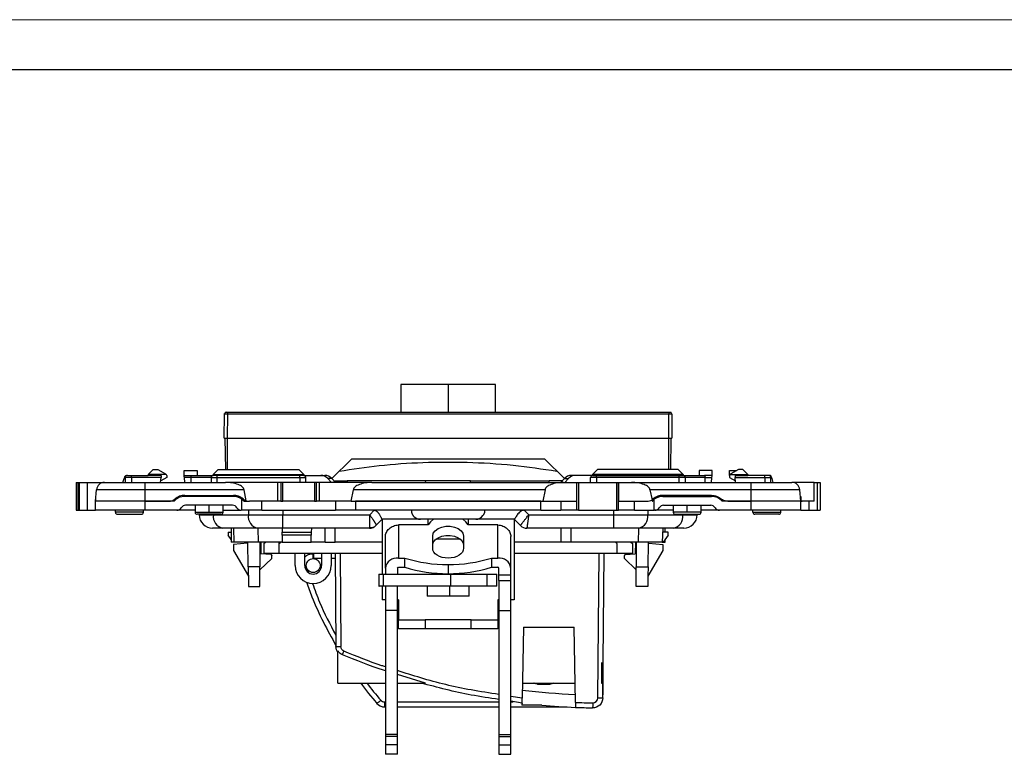
# Model space of a CAD drawing. Units: millimetres. Extents: x 0 to 420, y 0 to 297.
# Drawn here: x 99 to 198, y 223 to 297 of the extents above; entities that cross this region are included whole.
import ezdxf

# ---------------------------------------------------------------- set-up
doc = ezdxf.new("R2010")
doc.units = ezdxf.units.MM

msp = doc.modelspace()

# ---------------------------------------------------------------- linework, layer by layer
at = {"color": 7, "linetype": 'Continuous', "lineweight": 18}
msp.add_line((0, 297), (420, 297), dxfattribs=at)
at = {"color": 7, "linetype": 'Continuous', "lineweight": 25}
msp.add_line((20, 292), (415, 292), dxfattribs=at)
at = {"color": 7, "linetype": 'Continuous'}
for p, q in [((137.115, 260.373), (137.115, 257.573)), ((141.865, 260.373), (137.115, 260.373)), ((146.615, 260.373), (141.865, 260.373)), ((141.865, 260.373), (141.865, 257.573)), ((146.615, 257.573), (146.615, 260.373)), ((119.394, 254.973), (119.413, 257.375)), ((119.713, 257.375), (119.694, 254.973)), ((119.713, 257.573), (119.713, 257.375)), ((119.713, 257.573), (164.016, 257.573)), ((164.016, 257.375), (119.713, 257.375)), ((164.016, 257.573), (164.016, 257.375)), ((164.035, 254.973), (164.016, 257.375)), ((164.316, 257.375), (164.335, 254.973)), ((119.549, 251.823), (119.494, 254.973)), ((119.694, 254.973), (164.035, 254.973)), ((119.694, 254.973), (119.694, 251.823)), ((164.035, 251.823), (164.035, 254.973)), ((164.235, 254.973), (164.18, 251.823)), ((132.155, 252.873), (130.193, 250.911)), ((151.575, 252.873), (132.155, 252.873)), ((151.575, 252.873), (153.537, 250.911)), ((109.604, 251.223), (109.566, 251.223)), ((110.065, 251.027), (110.065, 251.223)), ((110.065, 251.223), (111.765, 251.223)), ((111.765, 251.323), (112.265, 251.823)), ((113.564, 251.323), (111.765, 251.323)), ((111.765, 251.323), (111.765, 251.223)), ((113.065, 251.223), (111.765, 251.223)), ((112.265, 251.823), (112.715, 251.823)), ((112.715, 251.823), (113.473, 251.401)), ((113.615, 251.223), (113.615, 251.023)), ((115.365, 251.223), (115.365, 251.723)), ((115.365, 251.723), (116.665, 251.723)), ((115.365, 251.223), (116.139, 251.223)), ((116.139, 251.223), (118.273, 251.223)), ((116.665, 251.723), (116.665, 251.223)), ((118.784, 251.823), (118.284, 251.323)), ((118.284, 251.323), (118.284, 251.223)), ((118.284, 251.323), (127.366, 251.323)), ((118.674, 251.023), (118.674, 251.223)), ((126.965, 251.223), (118.674, 251.223)), ((118.784, 251.823), (126.866, 251.823)), ((127.366, 251.323), (126.866, 251.823)), ((126.965, 251.023), (126.965, 251.223)), ((127.365, 251.223), (126.965, 251.223)), ((127.365, 251.223), (129.1, 251.223)), ((127.366, 251.323), (127.366, 251.223)), ((129.1, 251.223), (129.502, 251.223)), ((154.629, 251.223), (154.228, 251.223)), ((156.365, 251.223), (154.629, 251.223)), ((156.363, 251.323), (156.863, 251.823)), ((156.363, 251.323), (156.363, 251.223)), ((165.445, 251.323), (156.363, 251.323)), ((156.365, 251.223), (156.765, 251.223)), ((156.765, 251.023), (156.765, 251.223)), ((156.765, 251.223), (165.056, 251.223)), ((164.945, 251.823), (156.863, 251.823)), ((164.945, 251.823), (165.445, 251.323)), ((165.056, 251.023), (165.056, 251.223)), ((165.445, 251.323), (165.445, 251.223)), ((165.456, 251.223), (167.591, 251.223)), ((168.365, 251.723), (167.065, 251.723)), ((167.065, 251.723), (167.065, 251.223)), ((168.365, 251.223), (167.591, 251.223)), ((168.365, 251.223), (168.365, 251.723)), ((170.115, 251.723), (170.836, 251.723)), ((170.115, 251.223), (170.115, 251.723)), ((170.115, 251.223), (170.115, 251.023)), ((170.165, 251.323), (171.965, 251.323)), ((171.015, 251.823), (170.256, 251.401)), ((170.665, 251.223), (171.965, 251.223)), ((171.465, 251.823), (171.015, 251.823)), ((171.965, 251.323), (171.465, 251.823)), ((171.965, 251.323), (171.965, 251.223)), ((173.665, 251.223), (171.965, 251.223)), ((173.665, 251.027), (173.665, 251.223)), ((174.126, 251.223), (174.164, 251.223)), ((104.515, 250.523), (104.515, 247.723)), ((104.515, 250.523), (104.715, 250.523)), ((104.715, 247.723), (104.715, 250.523)), ((104.715, 250.523), (104.829, 250.523)), ((104.829, 250.523), (104.829, 247.723)), ((104.829, 250.523), (105.639, 250.523)), ((105.639, 250.523), (105.639, 247.723)), ((105.639, 250.523), (107.364, 250.523)), ((107.364, 250.523), (111.445, 250.523)), ((109.222, 250.523), (109.347, 250.93)), ((109.465, 250.523), (109.465, 251.023)), ((110.065, 251.027), (110.065, 250.523)), ((113.048, 251.027), (110.065, 251.027)), ((111.445, 249.793), (111.445, 250.523)), ((111.445, 250.523), (119.516, 250.523)), ((113.003, 250.523), (113.048, 251.027)), ((113.615, 251.023), (113.017, 250.678)), ((116.056, 251.027), (115.382, 251.027)), ((115.426, 250.523), (115.382, 251.027)), ((118.073, 251.023), (116.056, 251.023)), ((116.065, 250.523), (116.056, 251.023)), ((118.073, 251.027), (118.065, 250.523)), ((118.665, 250.523), (118.674, 251.023)), ((118.674, 251.023), (126.965, 251.023)), ((124.765, 250.523), (119.516, 250.523)), ((124.765, 248.623), (124.765, 250.523)), ((125.065, 250.523), (124.765, 250.523)), ((125.065, 250.523), (125.065, 248.623)), ((125.265, 250.523), (125.065, 250.523)), ((125.265, 248.623), (125.265, 250.523)), ((128.465, 250.523), (125.265, 250.523)), ((126.965, 251.023), (126.965, 250.523)), ((126.965, 251.023), (127.565, 251.023)), ((127.565, 250.523), (127.565, 251.023)), ((128.465, 250.523), (128.465, 248.623)), ((128.665, 250.523), (128.465, 250.523)), ((128.665, 248.623), (128.665, 250.523)), ((128.965, 250.523), (128.665, 250.523)), ((128.965, 248.623), (128.965, 250.523)), ((134.213, 250.523), (128.965, 250.523)), ((130.16, 250.523), (129.772, 250.93)), ((130.174, 250.93), (129.772, 250.93)), ((130.174, 250.93), (130.561, 250.523)), ((130.419, 250.673), (131.715, 250.673)), ((139.615, 250.673), (131.715, 250.673)), ((131.715, 250.673), (131.72, 250.523)), ((134.213, 250.523), (153.459, 250.523)), ((139.609, 250.523), (139.615, 250.673)), ((144.115, 250.673), (139.615, 250.673)), ((144.115, 250.673), (152.015, 250.673)), ((144.12, 250.523), (144.115, 250.673)), ((152.009, 250.523), (152.015, 250.673)), ((153.311, 250.673), (152.015, 250.673)), ((153.555, 250.93), (153.168, 250.523)), ((153.459, 250.523), (154.744, 250.523)), ((153.555, 250.93), (153.957, 250.93)), ((153.57, 250.523), (153.957, 250.93)), ((154.744, 250.523), (154.744, 248.623)), ((154.744, 250.523), (154.768, 250.523)), ((154.768, 250.523), (154.768, 247.723)), ((154.768, 250.523), (154.968, 250.523)), ((154.968, 250.523), (154.968, 247.723)), ((154.968, 250.523), (158.761, 250.523)), ((156.165, 250.523), (156.165, 251.023)), ((165.056, 251.023), (156.765, 251.023)), ((156.765, 251.023), (156.765, 250.523)), ((158.761, 250.523), (158.761, 247.723)), ((158.761, 250.523), (158.961, 250.523)), ((158.961, 247.723), (158.961, 250.523)), ((158.961, 250.523), (158.985, 250.523)), ((158.985, 250.523), (158.985, 248.623)), ((158.985, 250.523), (160.27, 250.523)), ((160.27, 250.523), (172.284, 250.523)), ((165.065, 250.523), (165.056, 251.023)), ((165.656, 251.027), (165.633, 251.027)), ((165.656, 251.027), (165.665, 250.523)), ((167.673, 251.023), (165.656, 251.023)), ((167.665, 250.523), (167.673, 251.023)), ((167.673, 251.027), (168.348, 251.027)), ((168.303, 250.523), (168.348, 251.027)), ((170.115, 251.023), (170.712, 250.678)), ((170.682, 251.027), (173.665, 251.027)), ((170.726, 250.523), (170.682, 251.027)), ((172.284, 249.793), (172.284, 250.523)), ((172.284, 250.523), (176.365, 250.523)), ((173.665, 251.027), (173.665, 250.523)), ((174.265, 250.523), (174.265, 251.023)), ((174.508, 250.523), (174.382, 250.93)), ((178.615, 250.523), (176.365, 250.523)), ((178.615, 248.623), (178.615, 250.523)), ((178.615, 250.523), (178.901, 250.523)), ((178.901, 250.523), (178.901, 247.723)), ((178.901, 250.523), (179.215, 250.523)), ((179.215, 250.523), (179.215, 247.723)), ((106.465, 248.623), (106.567, 249.793)), ((106.508, 249.123), (106.465, 249.123)), ((106.465, 249.123), (106.465, 248.623)), ((111.445, 249.793), (106.567, 249.793)), ((111.445, 248.623), (111.445, 249.793)), ((121.376, 249.793), (111.445, 249.793)), ((115.425, 249.223), (120.304, 249.223)), ((120.304, 249.123), (115.425, 249.123)), ((116.465, 249.223), (116.465, 249.123)), ((117.865, 249.123), (117.865, 249.223)), ((119.265, 249.123), (119.265, 249.223)), ((121.604, 248.678), (121.376, 249.793)), ((132.115, 248.623), (132.353, 249.793)), ((151.6, 249.793), (132.353, 249.793)), ((151.6, 249.793), (151.361, 248.623)), ((162.13, 249.793), (162.337, 248.779)), ((172.284, 249.793), (162.13, 249.793)), ((168.304, 249.223), (163.425, 249.223)), ((163.425, 249.123), (168.304, 249.123)), ((164.465, 249.223), (164.465, 249.123)), ((165.865, 249.123), (165.865, 249.223)), ((167.265, 249.123), (167.265, 249.223)), ((172.284, 248.623), (172.284, 249.793)), ((177.162, 249.793), (172.284, 249.793)), ((177.265, 248.623), (177.162, 249.793)), ((177.221, 249.123), (177.265, 249.123)), ((177.265, 249.123), (177.265, 248.623)), ((106.465, 247.723), (106.465, 248.623)), ((111.445, 248.623), (106.465, 248.623)), ((111.445, 247.723), (111.445, 248.623)), ((114.353, 248.623), (111.445, 248.623)), ((111.445, 248.623), (113.8, 248.623)), ((120.231, 248.223), (115.499, 248.223)), ((116.465, 248.223), (116.465, 247.523)), ((117.865, 247.523), (117.865, 248.223)), ((119.265, 247.523), (119.265, 248.223)), ((121.165, 247.723), (121.165, 248.828)), ((121.377, 248.623), (121.923, 248.623)), ((124.765, 248.623), (121.929, 248.623)), ((123.165, 247.723), (123.165, 248.623)), ((125.065, 248.623), (124.765, 248.623)), ((125.065, 248.623), (125.265, 248.623)), ((128.465, 248.623), (125.265, 248.623)), ((128.465, 248.623), (128.665, 248.623)), ((128.965, 248.623), (128.665, 248.623)), ((132.115, 248.623), (128.965, 248.623)), ((130.565, 248.623), (130.565, 247.723)), ((132.115, 248.623), (151.361, 248.623)), ((132.565, 248.623), (132.565, 247.723)), ((151.165, 248.623), (132.565, 248.623)), ((151.165, 247.723), (151.165, 248.623)), ((151.361, 248.623), (154.744, 248.623)), ((153.165, 248.623), (153.165, 247.723)), ((154.744, 248.623), (154.768, 248.623)), ((158.961, 248.623), (158.985, 248.623)), ((158.985, 248.623), (161.8, 248.623)), ((160.565, 247.723), (160.565, 248.623)), ((162.565, 247.723), (162.565, 248.828)), ((163.499, 248.223), (168.231, 248.223)), ((164.465, 248.223), (164.465, 247.523)), ((165.865, 247.523), (165.865, 248.223)), ((167.265, 247.523), (167.265, 248.223)), ((172.284, 248.623), (169.377, 248.623)), ((169.929, 248.623), (172.284, 248.623)), ((172.284, 247.723), (172.284, 248.623)), ((177.265, 248.623), (172.284, 248.623)), ((177.265, 247.723), (177.265, 248.623)), ((177.4, 248.623), (177.265, 248.623)), ((178.615, 248.623), (177.4, 248.623)), ((178.09, 248.623), (178.09, 247.723)), ((104.515, 247.723), (104.715, 247.723)), ((104.715, 247.723), (104.829, 247.723)), ((104.829, 247.723), (105.639, 247.723)), ((105.639, 247.723), (106.465, 247.723)), ((111.445, 247.723), (106.465, 247.723)), ((108.465, 247.523), (108.465, 247.723)), ((111.265, 247.523), (108.465, 247.523)), ((108.665, 247.323), (111.065, 247.323)), ((111.265, 247.523), (111.265, 247.723)), ((114.633, 247.723), (111.445, 247.723)), ((116.465, 247.723), (114.633, 247.723)), ((116.465, 247.523), (117.865, 247.523)), ((119.065, 247.323), (116.665, 247.323)), ((116.865, 247.323), (116.865, 247.273)), ((116.865, 247.273), (118.3, 247.273)), ((117.865, 247.523), (119.265, 247.523)), ((118.3, 247.323), (118.3, 247.273)), ((118.3, 247.273), (121.811, 247.273)), ((119.265, 247.723), (121.097, 247.723)), ((121.165, 247.723), (121.097, 247.723)), ((123.165, 247.723), (121.165, 247.723)), ((121.811, 247.723), (121.811, 247.273)), ((121.811, 247.273), (125.276, 247.273)), ((123.165, 247.723), (130.565, 247.723)), ((125.276, 247.723), (125.276, 247.273)), ((125.276, 247.273), (133.99, 247.273)), ((125.276, 245.923), (125.276, 247.273)), ((132.565, 247.723), (130.565, 247.723)), ((151.165, 247.723), (132.565, 247.723)), ((133.99, 247.273), (134.44, 247.723)), ((149.501, 247.723), (149.951, 247.273)), ((149.951, 247.273), (158.454, 247.273)), ((151.165, 247.723), (153.165, 247.723)), ((154.768, 247.723), (153.165, 247.723)), ((154.968, 247.723), (154.768, 247.723)), ((154.968, 247.723), (158.761, 247.723)), ((158.454, 247.723), (158.454, 247.273)), ((158.454, 247.273), (158.454, 245.923)), ((158.454, 247.273), (161.919, 247.273)), ((158.761, 247.723), (158.961, 247.723)), ((160.565, 247.723), (158.961, 247.723)), ((160.565, 247.723), (162.565, 247.723)), ((161.919, 247.723), (161.919, 247.273)), ((161.919, 247.273), (165.43, 247.273)), ((162.633, 247.723), (162.565, 247.723)), ((164.465, 247.723), (162.633, 247.723)), ((165.865, 247.523), (164.465, 247.523)), ((164.665, 247.323), (167.065, 247.323)), ((165.43, 247.323), (165.43, 247.273)), ((165.43, 247.273), (166.865, 247.273)), ((167.265, 247.523), (165.865, 247.523)), ((166.865, 247.323), (166.865, 247.273)), ((169.097, 247.723), (167.265, 247.723)), ((172.284, 247.723), (169.097, 247.723)), ((177.265, 247.723), (172.284, 247.723)), ((172.465, 247.523), (172.465, 247.723)), ((172.465, 247.523), (175.265, 247.523)), ((175.065, 247.323), (172.665, 247.323)), ((175.265, 247.523), (175.265, 247.723)), ((177.265, 247.723), (178.09, 247.723)), ((178.09, 247.723), (178.901, 247.723)), ((178.901, 247.723), (179.215, 247.723)), ((135.237, 246.823), (134.627, 246.213)), ((139.088, 246.823), (135.237, 246.823)), ((135.237, 246.823), (135.237, 241.297)), ((136.865, 246.259), (136.865, 242.917)), ((139.865, 246.259), (136.865, 246.259)), ((144.641, 246.823), (139.088, 246.823)), ((139.865, 246.259), (139.865, 246.823)), ((143.865, 246.823), (143.865, 246.259)), ((146.865, 246.259), (143.865, 246.259)), ((148.495, 246.823), (144.641, 246.823)), ((146.865, 242.917), (146.865, 246.259)), ((149.128, 246.187), (148.492, 246.823)), ((148.492, 246.823), (148.492, 238.723)), ((119.254, 245.923), (118.215, 245.923)), ((122.765, 245.923), (119.254, 245.923)), ((119.774, 245.533), (119.785, 245.233)), ((119.774, 245.533), (120.09, 245.533)), ((120.09, 244.798), (119.785, 245.233)), ((120.09, 245.923), (120.09, 244.514)), ((120.316, 245.923), (120.365, 244.523)), ((122.757, 245.923), (122.777, 244.523)), ((125.276, 245.923), (122.765, 245.923)), ((125.194, 245.923), (125.2, 245.533)), ((125.2, 245.533), (128.129, 245.533)), ((125.206, 245.233), (125.2, 245.533)), ((128.124, 245.233), (125.206, 245.233)), ((125.206, 245.233), (125.218, 244.523)), ((133.965, 245.923), (125.276, 245.923)), ((128.111, 244.523), (128.124, 245.233)), ((128.129, 245.533), (128.124, 245.233)), ((128.136, 245.923), (128.129, 245.533)), ((129.518, 244.512), (129.518, 245.923)), ((130.512, 244.512), (130.512, 245.923)), ((133.965, 245.923), (133.971, 245.942)), ((133.971, 245.942), (133.99, 246)), ((134.422, 246.055), (134.466, 246.076)), ((158.454, 245.923), (149.765, 245.923)), ((153.218, 244.512), (153.218, 245.923)), ((154.212, 244.512), (154.212, 245.923)), ((160.964, 245.923), (158.454, 245.923)), ((160.973, 245.923), (160.953, 244.523)), ((164.475, 245.923), (160.964, 245.923)), ((163.414, 245.923), (163.365, 244.523)), ((163.414, 245.923), (163.414, 245.533)), ((163.95, 245.533), (163.414, 245.533)), ((163.939, 245.224), (163.447, 244.523)), ((163.64, 245.533), (163.64, 245.923)), ((163.939, 245.224), (163.95, 245.533)), ((165.515, 245.923), (164.475, 245.923)), ((120.365, 244.523), (120.09, 244.514)), ((121.719, 244.423), (120.315, 244.3)), ((120.315, 244.3), (120.315, 243.69)), ((122.777, 244.523), (120.365, 244.523)), ((121.748, 244.423), (121.719, 244.423)), ((121.79, 242.054), (121.747, 244.523)), ((125.218, 244.523), (122.777, 244.523)), ((122.972, 244.523), (122.972, 242.054)), ((123.052, 244.523), (123.073, 243.357)), ((123.365, 244.373), (123.515, 244.523)), ((123.365, 244.373), (123.365, 243.373)), ((124.915, 244.373), (125.065, 244.523)), ((124.915, 244.373), (124.915, 244.523)), ((124.915, 243.373), (124.915, 244.373)), ((125.218, 244.523), (128.111, 244.523)), ((129.518, 244.523), (128.111, 244.523)), ((129.518, 244.512), (130.512, 244.512)), ((135.237, 244.523), (130.512, 244.523)), ((135.565, 241.921), (135.565, 245.076)), ((140.315, 243.913), (140.315, 245.134)), ((143.092, 244.823), (140.637, 244.823)), ((143.415, 245.134), (143.415, 243.913)), ((148.165, 241.921), (148.165, 245.076)), ((153.218, 244.523), (148.492, 244.523)), ((154.212, 244.512), (153.218, 244.512)), ((160.953, 244.523), (154.212, 244.523)), ((158.665, 244.523), (158.815, 244.373)), ((158.815, 244.373), (158.815, 244.523)), ((158.815, 244.373), (158.815, 243.373)), ((160.215, 244.523), (160.365, 244.373)), ((160.365, 244.373), (160.365, 243.373)), ((160.677, 244.523), (160.657, 243.357)), ((160.757, 244.523), (160.757, 242.054)), ((163.365, 244.523), (160.953, 244.523)), ((161.94, 242.054), (161.983, 244.523)), ((161.981, 244.423), (162.01, 244.423)), ((162.01, 244.423), (163.415, 244.3)), ((163.447, 244.523), (163.365, 244.523)), ((163.365, 244.523), (163.64, 244.514)), ((163.415, 244.3), (163.415, 243.69)), ((163.64, 244.514), (163.64, 244.798)), ((120.315, 243.69), (121.806, 241.106)), ((124.072, 243.28), (123.073, 243.357)), ((124.915, 243.373), (123.365, 243.373)), ((124.165, 242.873), (124.165, 243.181)), ((130.797, 243.373), (124.915, 243.373)), ((126.515, 242.173), (126.515, 243.373)), ((127.465, 242.173), (127.465, 243.373)), ((129.165, 243.373), (129.165, 242.173)), ((130.115, 243.373), (130.115, 242.173)), ((130.515, 243.373), (130.596, 234.03)), ((131.015, 243.373), (131.096, 234.03)), ((135.237, 243.373), (131.015, 243.373)), ((157.015, 243.373), (148.492, 243.373)), ((156.888, 228.872), (157.015, 243.373)), ((158.815, 243.373), (157.233, 243.373)), ((157.388, 228.872), (157.515, 243.373)), ((160.365, 243.373), (158.815, 243.373)), ((159.565, 242.873), (159.565, 243.181)), ((159.657, 243.28), (160.657, 243.357)), ((163.415, 243.69), (161.923, 241.106)), ((122.972, 241.738), (124.165, 242.873)), ((129.165, 242.873), (128.393, 242.873)), ((129.165, 242.869), (128.393, 242.869)), ((130.519, 242.873), (130.115, 242.873)), ((130.519, 242.869), (130.115, 242.869)), ((136.865, 242.917), (137.506, 242.917)), ((137.506, 241.997), (137.506, 242.917)), ((141.865, 242.274), (141.865, 241.355)), ((146.224, 242.917), (146.865, 242.917)), ((146.224, 242.917), (146.224, 241.997)), ((160.757, 241.738), (159.565, 242.873)), ((122.972, 242.054), (121.79, 242.054)), ((122.972, 240.072), (122.972, 242.054)), ((127.465, 242.172), (127.615, 242.171)), ((127.65, 241.952), (127.518, 241.909)), ((127.65, 241.952), (127.821, 241.5)), ((134.902, 241.297), (134.902, 240.097)), ((134.902, 241.297), (134.904, 241.297)), ((134.904, 241.297), (134.904, 240.097)), ((134.904, 241.297), (134.931, 241.297)), ((134.931, 240.097), (134.931, 241.297)), ((134.931, 241.297), (135.378, 241.297)), ((135.378, 240.097), (135.378, 241.297)), ((135.378, 241.297), (142.104, 241.297)), ((135.565, 241.921), (135.565, 241.297)), ((136.765, 241.921), (136.765, 241.297)), ((136.865, 241.997), (137.506, 241.997)), ((142.104, 241.297), (142.104, 240.097)), ((142.104, 241.297), (145.8, 241.297)), ((145.8, 240.097), (145.8, 241.297)), ((145.8, 241.297), (146.767, 241.297)), ((146.224, 241.997), (146.865, 241.997)), ((146.767, 240.097), (146.767, 241.297)), ((146.965, 241.231), (146.965, 241.921)), ((146.965, 241.231), (148.165, 241.231)), ((146.965, 240.683), (146.965, 241.231)), ((148.165, 241.231), (148.165, 241.921)), ((148.165, 240.683), (148.165, 241.231)), ((160.757, 242.054), (161.94, 242.054)), ((160.757, 240.072), (160.757, 242.054)), ((146.965, 240.683), (146.965, 237.67)), ((146.965, 240.683), (148.165, 240.683)), ((148.165, 237.67), (148.165, 240.683)), ((121.824, 240.072), (122.972, 240.072)), ((134.904, 240.097), (134.902, 240.097)), ((134.904, 240.097), (134.931, 240.097)), ((135.378, 240.097), (134.931, 240.097)), ((135.237, 240.097), (135.237, 238.723)), ((142.104, 240.097), (135.378, 240.097)), ((135.565, 240.097), (135.565, 237.67)), ((136.765, 237.67), (136.765, 240.097)), ((139.765, 240.097), (139.765, 239.097)), ((142.051, 239.097), (142.051, 240.097)), ((145.8, 240.097), (142.104, 240.097)), ((143.965, 239.097), (143.965, 240.097)), ((146.767, 240.097), (145.8, 240.097)), ((161.905, 240.072), (160.757, 240.072)), ((135.565, 238.723), (135.237, 238.723)), ((136.865, 238.723), (136.765, 238.723)), ((136.865, 238.723), (136.865, 236.723)), ((142.051, 239.097), (139.765, 239.097)), ((143.965, 239.097), (142.051, 239.097)), ((146.965, 238.723), (146.865, 238.723)), ((146.865, 238.723), (146.865, 236.723)), ((148.492, 238.723), (148.165, 238.723)), ((136.765, 237.67), (135.565, 237.67)), ((135.565, 237.67), (135.565, 225.195)), ((136.765, 225.195), (136.765, 237.67)), ((146.965, 237.67), (148.165, 237.67)), ((146.965, 237.67), (146.965, 225.195)), ((148.165, 225.195), (148.165, 237.67)), ((136.865, 235.823), (136.865, 236.723)), ((136.865, 236.723), (139.565, 236.723)), ((139.565, 236.723), (139.565, 235.823)), ((144.165, 236.723), (139.565, 236.723)), ((144.165, 235.823), (144.165, 236.723)), ((144.165, 236.723), (146.865, 236.723)), ((146.865, 236.723), (146.865, 235.823)), ((139.565, 235.823), (136.865, 235.823)), ((144.165, 235.823), (139.565, 235.823)), ((146.865, 235.823), (144.165, 235.823)), ((149.415, 235.973), (149.29, 228.856)), ((149.415, 235.973), (154.515, 235.973)), ((154.646, 228.424), (154.515, 235.973)), ((130.807, 230.373), (130.807, 233.619)), ((157.305, 230.373), (157.305, 232.423)), ((157.415, 231.228), (157.415, 231.914)), ((130.807, 230.373), (135.565, 230.373)), ((139.601, 230.373), (136.765, 231.237)), ((136.765, 230.373), (139.601, 230.373)), ((149.317, 230.373), (154.612, 230.373)), ((157.272, 230.373), (157.305, 230.373)), ((150.829, 230.273), (152.101, 230.273)), ((135.474, 228.469), (135.474, 227.973)), ((135.474, 228.469), (135.565, 228.469)), ((136.765, 228.469), (146.965, 228.469)), ((149.29, 228.856), (148.165, 229.036)), ((149.282, 228.358), (148.165, 228.535)), ((148.165, 228.469), (148.403, 228.469)), ((157.391, 229.179), (157.415, 229.173)), ((135.474, 227.973), (135.565, 227.973)), ((136.765, 227.973), (146.965, 227.973)), ((148.165, 227.973), (153.695, 227.973)), ((151.272, 228.148), (149.278, 228.148)), ((136.765, 225.195), (135.565, 225.195)), ((135.565, 225.195), (135.565, 225)), ((136.765, 225), (135.565, 225)), ((135.565, 225), (135.565, 224.154)), ((136.765, 225), (136.765, 225.195)), ((136.765, 224.154), (136.765, 225)), ((146.965, 225.195), (148.165, 225.195)), ((146.965, 225.195), (146.965, 225)), ((146.965, 225), (148.165, 225)), ((146.965, 225), (146.965, 224.154)), ((148.165, 225), (148.165, 225.195)), ((148.165, 224.154), (148.165, 225)), ((136.765, 224.154), (135.565, 224.154)), ((135.565, 224.154), (135.565, 223.213)), ((136.765, 223.213), (136.765, 224.154)), ((146.965, 224.154), (148.165, 224.154)), ((146.965, 224.154), (146.965, 223.213)), ((148.165, 223.213), (148.165, 224.154)), ((136.765, 223.213), (135.565, 223.213)), ((146.965, 223.213), (148.165, 223.213))]:
    msp.add_line(p, q, dxfattribs=at)
at = {"color": 7, "linetype": 'Continuous', "flags": 128}
for points in [[(119.413, 257.375), (119.417, 257.414), (119.421, 257.43)], [(164.116, 257.573), (164.155, 257.569), (164.192, 257.559)], [(109.347, 250.93), (109.37, 250.996), (109.394, 251.055), (109.42, 251.105), (109.448, 251.147), (109.476, 251.18), (109.506, 251.204), (109.536, 251.218), (109.566, 251.223)], [(174.382, 250.93), (174.36, 250.996), (174.335, 251.055), (174.309, 251.105), (174.282, 251.147), (174.253, 251.18), (174.224, 251.204), (174.194, 251.218), (174.164, 251.223)], [(156.765, 251.023), (156.648, 251.023), (156.535, 251.023), (156.431, 251.023), (156.34, 251.023), (156.266, 251.023), (156.21, 251.023), (156.176, 251.023), (156.165, 251.023)], [(140.38, 246.823), (140.079, 246.574), (139.865, 246.259)], [(143.865, 246.259), (143.65, 246.574), (143.35, 246.823)], [(140.315, 245.134), (140.377, 245.415), (140.561, 245.673), (140.85, 245.887), (141.221, 246.041), (141.644, 246.12), (142.085, 246.12), (142.509, 246.041), (142.88, 245.887), (143.169, 245.673), (143.352, 245.415), (143.415, 245.134)], [(140.315, 244.215), (140.377, 244.496), (140.561, 244.754), (140.85, 244.968), (141.221, 245.121), (141.644, 245.201), (142.085, 245.201), (142.509, 245.121), (142.88, 244.968), (143.169, 244.754), (143.352, 244.496), (143.415, 244.215)], [(141.865, 242.917), (141.562, 242.936), (141.272, 242.992), (141.004, 243.085), (140.769, 243.208), (140.576, 243.359), (140.433, 243.532), (140.344, 243.719), (140.315, 243.913)], [(143.415, 243.913), (143.385, 243.719), (143.297, 243.532), (143.153, 243.359), (142.961, 243.208), (142.726, 243.085), (142.458, 242.992), (142.167, 242.936), (141.865, 242.917)], [(156.381, 228.376), (156.379, 228.279), (156.378, 228.186), (156.377, 228.101), (156.376, 228.026), (156.375, 227.964), (156.374, 227.918), (156.374, 227.89), (156.373, 227.881)]]:
    msp.add_lwpolyline(points, dxfattribs=at)
at = {"color": 7, "linetype": 'Continuous'}
for centre, radius, start, end in [((119.613, 257.373), 0.2, 90, 131.26208), ((164.116, 257.373), 0.2, 0.45114, 28.87027), ((109.665, 251.023), 0.2, 90, 180), ((113.328, 251.141), 0.298, 16.06767, 37.59716), ((118.273, 251.023), 0.2, 147.47197, 179), ((118.273, 251.023), 0.2, 90, 130.46003), ((127.365, 251.023), 0.2, 0, 90), ((129.096, 250.295), 0.928, 43.19861, 89.73226), ((129.497, 250.295), 0.928, 43.19861, 89.73226), ((154.232, 250.295), 0.928, 90.26774, 136.80139), ((154.634, 250.295), 0.928, 90.26774, 136.80139), ((156.365, 251.023), 0.2, 90, 180.0008), ((165.456, 251.023), 0.2, 49.53997, 90), ((165.456, 251.023), 0.2, 1, 32.52803), ((170.401, 251.141), 0.298, 142.40284, 163.93233), ((174.065, 251.023), 0.2, 0, 90), ((107.364, 249.723), 0.8, 90, 175), ((176.365, 249.723), 0.8, 5, 90), ((115.425, 247.723), 1.4, 90, 139.9948), ((120.304, 247.723), 1.4, 52.08914, 90), ((163.425, 247.723), 1.4, 90, 127.91086), ((168.304, 247.723), 1.4, 40.0052, 90), ((115.499, 247.723), 0.5, 90, 150), ((120.231, 247.723), 0.5, 30, 90), ((163.499, 247.723), 0.5, 90, 150), ((168.231, 247.723), 0.5, 30, 90), ((108.665, 247.523), 0.2, 180, 270), ((111.065, 247.523), 0.2, 270, 0), ((114.633, 248.223), 0.5, 270, 330), ((116.665, 247.523), 0.2, 180, 270), ((118.215, 247.273), 1.35, 180, 270), ((119.493, 247.105), 1.205, 171.95053, 258.57825), ((119.065, 247.523), 0.2, 270, 0), ((121.097, 248.223), 0.5, 210, 270), ((123.004, 247.105), 1.205, 171.95053, 258.57825), ((139.088, 247.723), 0.9, 220.49325, 270), ((144.641, 247.723), 0.9, 270, 323.43475), ((160.725, 247.105), 1.205, 281.42175, 8.04947), ((162.633, 248.223), 0.5, 270, 330), ((164.665, 247.523), 0.2, 180, 270), ((164.236, 247.105), 1.205, 281.42175, 8.04947), ((165.515, 247.273), 1.35, 270, 0), ((167.065, 247.523), 0.2, 270, 0), ((169.097, 248.223), 0.5, 210, 270), ((172.665, 247.523), 0.2, 180, 270), ((175.065, 247.523), 0.2, 270, 0), ((133.965, 246.823), 0.9, 270, 315), ((134.089, 246.765), 0.771, 262.6513, 314.2186), ((149.765, 246.823), 0.9, 225, 270), ((136.73, 241.745), 1.179, 83.45913, 171.44831), ((141.813, 257.025), 14.752, 253.02259, 270.20001), ((141.916, 257.025), 14.752, 269.79999, 286.97741), ((146.999, 241.745), 1.179, 8.55169, 96.54087), ((128.315, 242.173), 1.8, 180, 0), ((128.315, 242.173), 0.85, 180, 0), ((136.854, 241.907), 0.0907, 83.45913, 171.44831), ((141.813, 256.106), 14.752, 253.02259, 270.20001), ((141.916, 256.106), 14.752, 269.79999, 286.97741), ((146.875, 241.907), 0.0907, 8.55169, 96.54087), ((130.846, 248.355), 14.327, 269.0002, 270.9998), ((39.048, 272.091), 100.066, 337.13739, 337.36064), ((157.379, 295.808), 66.635, 263.03975, 267.6373), ((122.92, 242.782), 18.656, 309.20306, 310.73008), ((157.138, 243.197), 14.327, 269.0002, 270.9998), ((157.379, 295.808), 67.935, 264.84201, 267.70172), ((157.379, 295.808), 67.935, 267.70172, 269.15147)]:
    msp.add_arc(centre, radius, start, end, dxfattribs=at)
for points, knots in [([(119.713, 257.375), (119.635, 257.375), (119.557, 257.376), (119.445, 257.376), (119.413, 257.375), (119.413, 257.375)], [0, 0, 0, 0, 0.5, 0.5, 1, 1, 1, 1]), ([(119.54, 257.559), (119.522, 257.55), (119.485, 257.532), (119.446, 257.486), (119.421, 257.432), (119.42, 257.394), (119.419, 257.375)], [0, 0, 0, 0, 0.253077, 0.511541, 0.7638, 1, 1, 1, 1]), ([(119.613, 257.573), (119.613, 257.573), (119.623, 257.573), (119.662, 257.573), (119.69, 257.573), (119.713, 257.573)], [0, 0, 0, 0, 0.5, 0.5, 1, 1, 1, 1]), ([(164.016, 257.573), (164.04, 257.573), (164.067, 257.573), (164.107, 257.573), (164.116, 257.573), (164.116, 257.573)], [0, 0, 0, 0, 0.5, 0.5, 1, 1, 1, 1]), ([(164.316, 257.375), (164.316, 257.375), (164.284, 257.376), (164.173, 257.376), (164.095, 257.375), (164.016, 257.375)], [0, 0, 0, 0, 0.5, 0.5, 1, 1, 1, 1]), ([(164.31, 257.375), (164.309, 257.394), (164.308, 257.432), (164.284, 257.486), (164.244, 257.532), (164.208, 257.55), (164.19, 257.559)], [0, 0, 0, 0, 0.2362002, 0.4884586, 0.7469232, 1, 1, 1, 1]), ([(119.394, 254.973), (119.394, 254.973), (119.424, 254.973), (119.541, 254.973), (119.624, 254.973), (119.694, 254.973)], [0, 0, 0, 0, 0.5, 0.5, 1, 1, 1, 1]), ([(164.035, 254.973), (164.106, 254.973), (164.189, 254.973), (164.306, 254.973), (164.335, 254.973), (164.335, 254.973)], [0, 0, 0, 0, 0.5, 0.5, 1, 1, 1, 1]), ([(130.936, 251.655), (132.265, 251.857), (135.051, 252.282), (139.338, 252.571), (143.83, 252.593), (148.327, 252.324), (151.32, 251.879), (152.786, 251.662)], [0, 0, 0, 0, 0.183692, 0.385096, 0.58649, 0.79748, 1, 1, 1, 1]), ([(109.665, 251.223), (109.665, 251.223), (109.673, 251.223), (109.712, 251.223), (109.743, 251.223), (109.821, 251.223), (109.868, 251.223), (109.967, 251.223), (110.018, 251.223), (110.065, 251.223)], [0, 0, 0, 0, 0.25, 0.25, 0.5, 0.5, 0.75, 0.75, 1, 1, 1, 1]), ([(113.065, 251.223), (113.065, 251.223), (113.063, 251.204), (113.056, 251.128), (113.052, 251.073), (113.048, 251.027)], [0, 0, 0, 0, 0.5, 0.5, 1, 1, 1, 1]), ([(115.382, 251.027), (115.378, 251.073), (115.373, 251.128), (115.366, 251.204), (115.365, 251.223), (115.365, 251.223)], [0, 0, 0, 0, 0.5, 0.5, 1, 1, 1, 1]), ([(116.056, 251.027), (116.056, 251.073), (116.065, 251.128), (116.097, 251.204), (116.119, 251.223), (116.139, 251.223)], [0, 0, 0, 0, 0.5, 0.5, 1, 1, 1, 1]), ([(118.201, 251.21), (118.183, 251.201), (118.146, 251.182), (118.108, 251.136), (118.085, 251.083), (118.086, 251.045), (118.086, 251.027)], [0, 0, 0, 0, 0.250268, 0.507018, 0.759882, 1, 1, 1, 1]), ([(118.674, 251.223), (118.626, 251.223), (118.576, 251.223), (118.477, 251.223), (118.43, 251.223), (118.352, 251.223), (118.321, 251.223), (118.282, 251.223), (118.273, 251.223), (118.273, 251.223)], [0, 0, 0, 0, 0.25, 0.25, 0.5, 0.5, 0.75, 0.75, 1, 1, 1, 1]), ([(165.056, 251.223), (165.103, 251.223), (165.154, 251.223), (165.252, 251.223), (165.3, 251.223), (165.378, 251.223), (165.408, 251.223), (165.447, 251.223), (165.456, 251.223), (165.456, 251.223)], [0, 0, 0, 0, 0.25, 0.25, 0.5, 0.5, 0.75, 0.75, 1, 1, 1, 1]), ([(165.644, 251.027), (165.644, 251.045), (165.644, 251.083), (165.622, 251.136), (165.583, 251.182), (165.547, 251.201), (165.529, 251.21)], [0, 0, 0, 0, 0.240118, 0.492982, 0.749732, 1, 1, 1, 1]), ([(167.591, 251.223), (167.61, 251.223), (167.633, 251.204), (167.665, 251.128), (167.673, 251.073), (167.673, 251.027)], [0, 0, 0, 0, 0.5, 0.5, 1, 1, 1, 1]), ([(168.348, 251.027), (168.352, 251.073), (168.356, 251.128), (168.363, 251.204), (168.365, 251.223), (168.365, 251.223)], [0, 0, 0, 0, 0.5, 0.5, 1, 1, 1, 1]), ([(170.665, 251.223), (170.665, 251.223), (170.666, 251.204), (170.673, 251.128), (170.678, 251.073), (170.682, 251.027)], [0, 0, 0, 0, 0.5, 0.5, 1, 1, 1, 1]), ([(174.065, 251.223), (174.065, 251.223), (174.056, 251.223), (174.017, 251.223), (173.987, 251.223), (173.908, 251.223), (173.861, 251.223), (173.763, 251.223), (173.712, 251.223), (173.665, 251.223)], [0, 0, 0, 0, 0.25, 0.25, 0.5, 0.5, 0.75, 0.75, 1, 1, 1, 1]), ([(110.065, 251.027), (109.908, 251.028), (109.752, 251.028), (109.529, 251.026), (109.465, 251.025), (109.465, 251.023)], [0, 0, 0, 0, 0.5, 0.5, 1, 1, 1, 1]), ([(121.376, 249.793), (121.358, 249.883), (121.302, 249.977), (121.101, 250.158), (120.956, 250.243), (120.599, 250.383), (120.388, 250.438), (119.951, 250.508), (119.727, 250.523), (119.516, 250.523)], [0, 0, 0, 0, 0.25, 0.25, 0.5, 0.5, 0.75, 0.75, 1, 1, 1, 1]), ([(134.213, 250.523), (134.003, 250.523), (133.778, 250.508), (133.341, 250.438), (133.13, 250.383), (132.774, 250.243), (132.628, 250.158), (132.428, 249.977), (132.372, 249.883), (132.353, 249.793)], [0, 0, 0, 0, 0.25, 0.25, 0.5, 0.5, 0.75, 0.75, 1, 1, 1, 1]), ([(153.459, 250.523), (153.249, 250.523), (153.024, 250.508), (152.587, 250.438), (152.376, 250.383), (152.02, 250.243), (151.875, 250.158), (151.674, 249.977), (151.618, 249.883), (151.6, 249.793)], [0, 0, 0, 0, 0.25, 0.25, 0.5, 0.5, 0.75, 0.75, 1, 1, 1, 1]), ([(162.13, 249.793), (162.111, 249.883), (162.055, 249.977), (161.855, 250.158), (161.71, 250.243), (161.353, 250.383), (161.142, 250.438), (160.705, 250.508), (160.48, 250.523), (160.27, 250.523)], [0, 0, 0, 0, 0.25, 0.25, 0.5, 0.5, 0.75, 0.75, 1, 1, 1, 1]), ([(165.633, 251.027), (165.627, 251.027), (165.611, 251.028), (165.488, 251.027), (165.292, 251.026), (165.135, 251.024), (165.056, 251.023)], [0, 0, 0, 0, 0.141369, 0.427579, 0.71379, 1, 1, 1, 1]), ([(115.425, 249.223), (115.252, 249.223), (115.073, 249.192), (114.738, 249.068), (114.582, 248.976), (114.45, 248.863)], [0, 0, 0, 0, 0.5, 0.5, 1, 1, 1, 1]), ([(121.279, 248.863), (121.148, 248.976), (120.992, 249.068), (120.656, 249.192), (120.478, 249.223), (120.304, 249.223)], [0, 0, 0, 0, 0.5, 0.5, 1, 1, 1, 1]), ([(163.425, 249.223), (163.252, 249.223), (163.073, 249.192), (162.738, 249.068), (162.582, 248.976), (162.45, 248.863)], [0, 0, 0, 0, 0.5, 0.5, 1, 1, 1, 1]), ([(168.304, 249.223), (168.478, 249.223), (168.656, 249.192), (168.992, 249.068), (169.148, 248.976), (169.279, 248.863)], [0, 0, 0, 0, 0.5, 0.5, 1, 1, 1, 1]), ([(113.8, 248.623), (113.916, 248.623), (114.035, 248.644), (114.258, 248.726), (114.362, 248.788), (114.45, 248.863)], [0, 0, 0, 0, 0.5, 0.5, 1, 1, 1, 1]), ([(121.377, 248.623), (121.362, 248.64), (121.332, 248.675), (121.291, 248.717), (121.253, 248.754), (121.211, 248.791), (121.173, 248.822), (121.168, 248.826), (121.165, 248.828)], [0, 0, 0, 0, 0.118569, 0.240974, 0.3679, 0.499959, 0.745248, 1, 1, 1, 1]), ([(162.353, 248.623), (162.365, 248.638), (162.389, 248.666), (162.424, 248.702), (162.455, 248.734), (162.484, 248.76), (162.52, 248.792), (162.556, 248.821), (162.562, 248.826), (162.565, 248.828)], [0, 0, 0, 0, 0.098419, 0.197126, 0.29663, 0.39743, 0.500006, 0.747685, 1, 1, 1, 1]), ([(169.929, 248.623), (169.814, 248.623), (169.695, 248.644), (169.471, 248.726), (169.367, 248.788), (169.279, 248.863)], [0, 0, 0, 0, 0.5, 0.5, 1, 1, 1, 1]), ([(133.99, 247.273), (134.012, 247.243), (134.054, 247.182), (134.116, 247.092), (134.176, 247.005), (134.234, 246.921), (134.289, 246.841), (134.34, 246.765), (134.388, 246.693), (134.431, 246.627), (134.471, 246.565), (134.506, 246.508), (134.537, 246.456), (134.564, 246.409), (134.586, 246.368), (134.604, 246.331), (134.618, 246.3), (134.627, 246.273), (134.633, 246.251), (134.634, 246.234), (134.633, 246.221), (134.629, 246.215), (134.627, 246.213)], [0, 0, 0, 0, 0.0586399, 0.1163686, 0.1731863, 0.2290934, 0.2840899, 0.3381763, 0.3913527, 0.4436195, 0.494977, 0.5454254, 0.5949651, 0.6435965, 0.6913199, 0.7381359, 0.7840447, 0.829047, 0.8731431, 0.9163336, 0.958619, 1, 1, 1, 1]), ([(133.99, 246), (133.994, 246.014), (134.002, 246.042), (134.01, 246.098), (134.016, 246.17), (134.019, 246.262), (134.02, 246.376), (134.019, 246.512), (134.015, 246.671), (134.009, 246.853), (134.001, 247.056), (133.994, 247.2), (133.99, 247.273)], [0, 0, 0, 0, 0.0673255, 0.1418276, 0.2235533, 0.3125374, 0.4088064, 0.5123808, 0.6232763, 0.7415052, 0.8670773, 1, 1, 1, 1]), ([(134.44, 247.723), (134.462, 247.722), (134.504, 247.72), (134.566, 247.703), (134.627, 247.676), (134.686, 247.639), (134.742, 247.592), (134.797, 247.536), (134.85, 247.472), (134.902, 247.4), (134.951, 247.322), (134.999, 247.24), (135.053, 247.143), (135.108, 247.042), (135.159, 246.947), (135.197, 246.877), (135.225, 246.832), (135.233, 246.826), (135.237, 246.823)], [0, 0, 0, 0, 0.033554, 0.067242, 0.102054, 0.138888, 0.178504, 0.221516, 0.268402, 0.319534, 0.375197, 0.435611, 0.50095, 0.601812, 0.701748, 0.801155, 0.900437, 1, 1, 1, 1]), ([(138.232, 247.478), (138.232, 247.485), (138.232, 247.497), (138.232, 247.524), (138.232, 247.554), (138.232, 247.588), (138.232, 247.626), (138.232, 247.671), (138.232, 247.706), (138.232, 247.723)], [0, 0, 0, 0, 0.179239, 0.345112, 0.499583, 0.627119, 0.748983, 0.878395, 1, 1, 1, 1]), ([(138.404, 247.139), (138.388, 247.159), (138.356, 247.198), (138.315, 247.263), (138.281, 247.332), (138.252, 247.403), (138.238, 247.453), (138.232, 247.478)], [0, 0, 0, 0, 0.213497, 0.41953, 0.618779, 0.811994, 1, 1, 1, 1]), ([(145.524, 247.723), (145.525, 247.695), (145.525, 247.639), (145.516, 247.557), (145.501, 247.477), (145.478, 247.399), (145.447, 247.325), (145.41, 247.253), (145.379, 247.209), (145.364, 247.187)], [0, 0, 0, 0, 0.132529, 0.267173, 0.404785, 0.546168, 0.692061, 0.843136, 1, 1, 1, 1]), ([(149.501, 247.723), (149.47, 247.722), (149.41, 247.721), (149.324, 247.705), (149.23, 247.675), (149.13, 247.621), (148.999, 247.514), (148.87, 247.358), (148.749, 247.183), (148.668, 247.056), (148.614, 246.972), (148.575, 246.913), (148.54, 246.863), (148.511, 246.83), (148.5, 246.825), (148.495, 246.823)], [0, 0, 0, 0, 0.044182, 0.085608, 0.124981, 0.184214, 0.250307, 0.375516, 0.500359, 0.625, 0.689912, 0.75007, 0.836256, 0.919505, 1, 1, 1, 1]), ([(149.128, 246.187), (149.129, 246.188), (149.13, 246.189), (149.139, 246.203), (149.155, 246.225), (149.178, 246.258), (149.211, 246.303), (149.253, 246.36), (149.306, 246.43), (149.369, 246.514), (149.443, 246.611), (149.528, 246.721), (149.622, 246.844), (149.726, 246.978), (149.836, 247.122), (149.912, 247.222), (149.951, 247.273)], [0, 0, 0, 0, 0.05308, 0.108948, 0.167617, 0.229097, 0.293397, 0.360525, 0.430487, 0.503289, 0.578937, 0.657435, 0.738786, 0.822996, 0.910066, 1, 1, 1, 1]), ([(149.951, 247.273), (149.946, 247.233), (149.935, 247.153), (149.919, 247.034), (149.904, 246.92), (149.89, 246.811), (149.876, 246.708), (149.863, 246.61), (149.851, 246.519), (149.84, 246.434), (149.83, 246.356), (149.82, 246.286), (149.811, 246.222), (149.803, 246.164), (149.796, 246.114), (149.789, 246.07), (149.784, 246.033), (149.779, 246.001), (149.774, 245.976), (149.771, 245.956), (149.768, 245.941), (149.766, 245.931), (149.765, 245.924), (149.765, 245.924), (149.765, 245.923)], [0, 0, 0, 0, 0.057571, 0.113981, 0.16923, 0.223319, 0.27625, 0.328023, 0.378638, 0.428098, 0.476403, 0.523554, 0.569553, 0.614401, 0.6581, 0.700651, 0.742057, 0.782318, 0.821438, 0.859418, 0.896261, 0.931971, 0.966549, 1, 1, 1, 1]), ([(135.565, 245.076), (135.565, 245.222), (135.599, 245.368), (135.729, 245.64), (135.825, 245.766), (136.066, 245.982), (136.21, 246.071), (136.524, 246.202), (136.695, 246.244), (136.865, 246.259)], [0, 0, 0, 0, 0.25, 0.25, 0.5, 0.5, 0.75, 0.75, 1, 1, 1, 1]), ([(146.865, 246.259), (147.035, 246.244), (147.205, 246.202), (147.519, 246.071), (147.664, 245.982), (147.904, 245.766), (148.001, 245.64), (148.131, 245.368), (148.165, 245.222), (148.165, 245.076)], [0, 0, 0, 0, 0.25, 0.25, 0.5, 0.5, 0.75, 0.75, 1, 1, 1, 1]), ([(133.966, 245.928), (134.054, 245.932), (134.214, 245.94), (134.357, 246.019), (134.422, 246.055)], [0, 0, 0, 0, 0.551572, 1, 1, 1, 1]), ([(124.072, 243.28), (124.095, 243.279), (124.12, 243.268), (124.156, 243.229), (124.165, 243.203), (124.165, 243.181)], [0, 0, 0, 0, 0.5, 0.5, 1, 1, 1, 1]), ([(127.465, 243.019), (127.466, 243.02), (127.553, 243.151), (127.855, 243.312), (128.161, 243.353), (128.315, 243.373)], [0, 0, 0, 0, 0.005339, 0.502669, 1, 1, 1, 1]), ([(128.315, 242.873), (128.315, 242.932), (128.315, 242.996), (128.315, 243.119), (128.315, 243.178), (128.315, 243.276), (128.315, 243.314), (128.315, 243.363), (128.315, 243.373), (128.315, 243.373)], [0, 0, 0, 0, 0.25, 0.25, 0.5, 0.5, 0.75, 0.75, 1, 1, 1, 1]), ([(128.393, 242.869), (128.393, 242.987), (128.393, 243.127), (128.393, 243.324), (128.393, 243.372), (128.393, 243.373)], [0, 0, 0, 0, 0.5, 0.5, 1, 1, 1, 1]), ([(131.015, 243.373), (130.956, 243.373), (130.892, 243.373), (130.769, 243.373), (130.71, 243.373), (130.612, 243.373), (130.574, 243.373), (130.525, 243.373), (130.515, 243.373), (130.515, 243.373)], [0, 0, 0, 0, 0.25, 0.25, 0.5, 0.5, 0.75, 0.75, 1, 1, 1, 1]), ([(157.515, 243.373), (157.515, 243.373), (157.504, 243.373), (157.455, 243.373), (157.417, 243.373), (157.319, 243.373), (157.26, 243.373), (157.137, 243.373), (157.074, 243.373), (157.015, 243.373)], [0, 0, 0, 0, 0.25, 0.25, 0.5, 0.5, 0.75, 0.75, 1, 1, 1, 1]), ([(159.657, 243.28), (159.634, 243.279), (159.609, 243.268), (159.574, 243.229), (159.565, 243.203), (159.565, 243.181)], [0, 0, 0, 0, 0.5, 0.5, 1, 1, 1, 1]), ([(127.615, 242.173), (127.615, 242.357), (127.69, 242.539), (127.949, 242.798), (128.131, 242.873), (128.498, 242.873), (128.68, 242.798), (128.939, 242.539), (129.015, 242.357), (129.015, 242.173)], [0, 0, 0, 0, 0.25, 0.25, 0.5, 0.5, 0.75, 0.75, 1, 1, 1, 1]), ([(121.79, 242.054), (121.794, 241.82), (121.798, 241.567), (121.807, 241.079), (121.811, 240.845), (121.818, 240.458), (121.82, 240.307), (121.824, 240.114), (121.824, 240.072), (121.824, 240.072)], [0, 0, 0, 0, 0.25, 0.25, 0.5, 0.5, 0.75, 0.75, 1, 1, 1, 1]), ([(129.015, 242.173), (129.015, 241.99), (128.939, 241.808), (128.68, 241.549), (128.498, 241.473), (128.131, 241.473), (127.949, 241.549), (127.69, 241.808), (127.615, 241.99), (127.615, 242.173)], [0, 0, 0, 0, 0.25, 0.25, 0.5, 0.5, 0.75, 0.75, 1, 1, 1, 1]), ([(161.94, 242.054), (161.935, 241.82), (161.931, 241.567), (161.923, 241.079), (161.918, 240.845), (161.912, 240.458), (161.909, 240.307), (161.906, 240.114), (161.905, 240.072), (161.905, 240.072)], [0, 0, 0, 0, 0.25, 0.25, 0.5, 0.5, 0.75, 0.75, 1, 1, 1, 1]), ([(127.646, 240.519), (127.822, 240.024), (128.311, 238.65), (129.29, 236.518), (130.168, 234.928), (130.595, 234.154)], [0, 0, 0, 0, 0.224461, 0.622603, 1, 1, 1, 1]), ([(128.247, 240.377), (128.474, 239.746), (129.119, 237.956), (130.009, 236.273), (130.586, 235.182)], [0, 0, 0, 0, 0.352137, 1, 1, 1, 1]), ([(131.253, 233.213), (131.23, 233.223), (131.183, 233.244), (131.117, 233.283), (131.054, 233.327), (130.975, 233.393), (130.886, 233.486), (130.833, 233.574), (130.807, 233.619)], [0, 0, 0, 0, 0.123725, 0.247678, 0.3728, 0.500007, 0.748312, 1, 1, 1, 1]), ([(135.565, 232.005), (135.448, 232.041), (134.033, 232.482), (132.662, 233.051), (131.404, 233.573)], [0, 0, 0, 0, 0.082113, 1, 1, 1, 1]), ([(135.565, 231.602), (135.502, 231.621), (134.033, 232.066), (132.613, 232.652), (131.253, 233.213)], [0, 0, 0, 0, 0.042655, 1, 1, 1, 1]), ([(146.965, 229.228), (146.028, 229.368), (143.379, 229.763), (139.972, 230.592), (137.545, 231.376), (136.765, 231.628)], [0, 0, 0, 0, 0.270626, 0.76568, 1, 1, 1, 1]), ([(146.965, 228.726), (146.034, 228.861), (143.387, 229.245), (140.799, 229.929), (139.121, 230.373)], [0, 0, 0, 0, 0.351526, 1, 1, 1, 1]), ([(150.829, 230.273), (150.715, 230.28), (150.584, 230.288), (150.466, 230.364), (150.452, 230.373)], [0, 0, 0, 0, 0.875737, 1, 1, 1, 1]), ([(152.441, 230.35), (152.439, 230.349), (152.333, 230.283), (152.216, 230.278), (152.101, 230.273)], [0, 0, 0, 0, 0.018889, 1, 1, 1, 1]), ([(157.415, 229.173), (157.415, 229.173), (157.415, 229.217), (157.415, 229.418), (157.415, 229.575), (157.415, 229.976), (157.415, 230.219), (157.415, 230.725), (157.415, 230.986), (157.415, 231.228)], [0, 0, 0, 0, 0.25, 0.25, 0.5, 0.5, 0.75, 0.75, 1, 1, 1, 1]), ([(149.282, 228.358), (149.282, 228.359), (149.282, 228.361), (149.282, 228.378), (149.282, 228.407), (149.283, 228.449), (149.285, 228.515), (149.286, 228.643), (149.289, 228.774), (149.29, 228.856)], [0, 0, 0, 0, 0.092815, 0.190285, 0.291585, 0.395639, 0.501174, 0.686683, 1, 1, 1, 1]), ([(154.646, 228.424), (154.647, 228.404), (154.648, 228.361), (154.649, 228.297), (154.65, 228.225), (154.651, 228.147), (154.653, 228.061), (154.654, 227.987), (154.655, 227.937), (154.655, 227.931), (154.655, 227.928)], [0, 0, 0, 0, 0.079965, 0.163478, 0.250034, 0.373708, 0.499949, 0.674588, 0.842929, 1, 1, 1, 1]), ([(157.388, 228.872), (157.386, 228.609), (157.275, 228.349), (156.899, 227.982), (156.636, 227.877), (156.373, 227.881)], [0, 0, 0, 0, 0.5, 0.5, 1, 1, 1, 1])]:
    msp.add_open_spline(points, degree=3, knots=knots, dxfattribs=at)
for points in [[(113.473, 251.401), (113.508, 251.382), (113.54, 251.355), (113.564, 251.323)], [(170.256, 251.401), (170.221, 251.382), (170.19, 251.355), (170.165, 251.323)], [(116.056, 251.023), (116.056, 251.024), (116.056, 251.026), (116.056, 251.027)], [(118.073, 251.027), (118.073, 251.027), (118.347, 251.025), (118.674, 251.023)], [(167.673, 251.023), (167.673, 251.024), (167.673, 251.026), (167.673, 251.027)], [(173.665, 251.027), (173.992, 251.027), (174.265, 251.025), (174.265, 251.023)], [(121.279, 248.863), (121.374, 248.782), (121.486, 248.718), (121.604, 248.678)], [(121.604, 248.678), (121.708, 248.642), (121.819, 248.623), (121.929, 248.623)], [(161.8, 248.623), (161.986, 248.623), (162.179, 248.679), (162.337, 248.779)], [(162.45, 248.863), (162.414, 248.833), (162.376, 248.805), (162.337, 248.779)], [(177.26, 248.678), (177.305, 248.642), (177.352, 248.623), (177.4, 248.623)], [(134.627, 246.213), (134.61, 246.196), (134.601, 246.187), (134.601, 246.187)], [(130.806, 233.425), (130.673, 233.597), (130.598, 233.813), (130.596, 234.03)], [(131.404, 233.573), (131.221, 233.649), (131.096, 233.832), (131.096, 234.03)], [(157.305, 232.423), (157.294, 231.726), (157.283, 231.042), (157.272, 230.373)], [(133.084, 230.373), (133.604, 229.673), (134.147, 228.99), (134.712, 228.326)], [(133.706, 230.373), (134.152, 229.785), (134.614, 229.209), (135.093, 228.645)], [(135.093, 228.645), (135.189, 228.533), (135.325, 228.47), (135.474, 228.469)], [(149.282, 228.358), (149.28, 228.282), (149.279, 228.208), (149.278, 228.148)], [(154.646, 228.424), (155.224, 228.401), (155.802, 228.385), (156.381, 228.376)], [(156.381, 228.376), (156.65, 228.375), (156.883, 228.597), (156.888, 228.872)], [(134.712, 228.326), (134.9, 228.104), (135.183, 227.973), (135.474, 227.973)], [(154.655, 227.928), (155.228, 227.905), (155.8, 227.889), (156.373, 227.881)]]:
    msp.add_open_spline(points, degree=3, dxfattribs=at)

doc.saveas('drawing.dxf')
